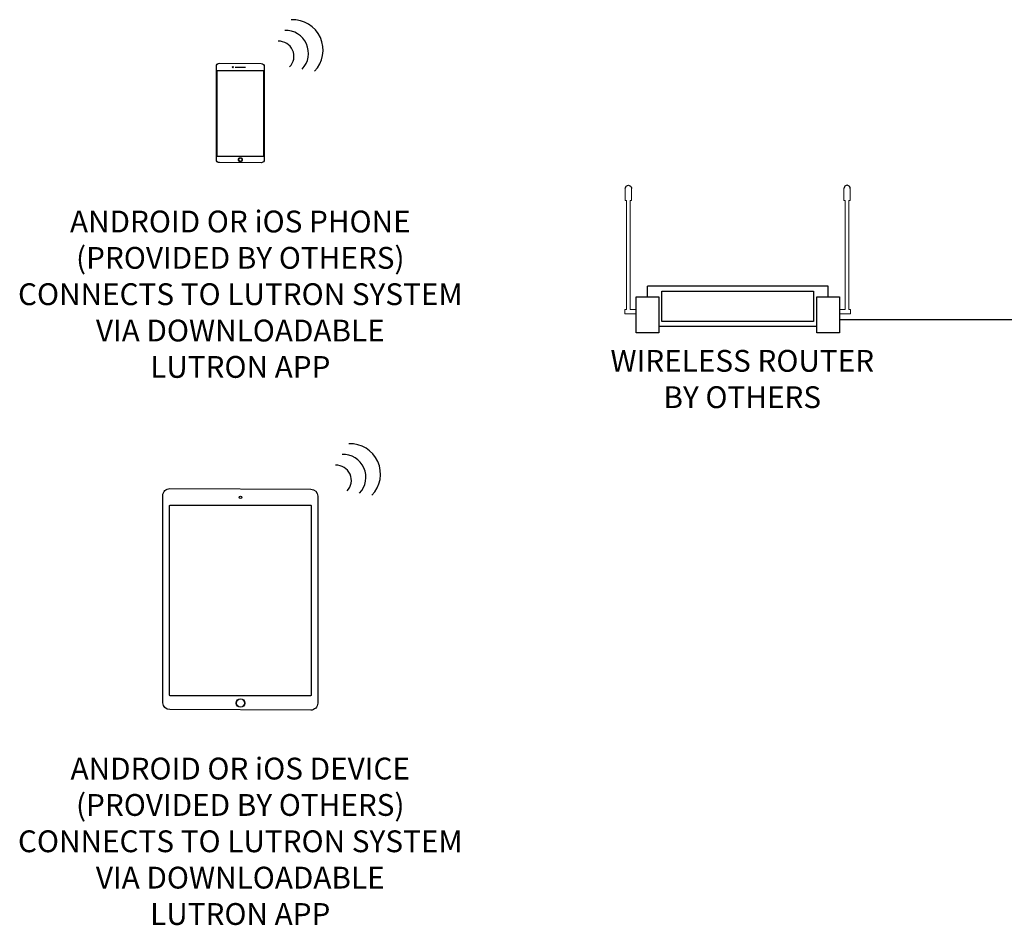
# Model space of a CAD drawing. Units: inches. Extents: x 2.5 to 36.7, y 6.7 to 34.3.
# Drawn here: x 2.7 to 6.9, y 30.4 to 34.3 of the extents above; entities that cross this region are included whole.
import ezdxf

# ---------------------------------------------------------------- set-up
doc = ezdxf.new("R2010")
doc.units = ezdxf.units.IN
doc.header["$MEASUREMENT"] = 0
for name, color, linetype in [('Device', 7, 'Continuous'), ('Lutron_Description', 7, 'Continuous'), ('Lutron_Ethernet_Wiring', 5, 'Continuous')]:
    doc.layers.add(name, color=color, linetype=linetype)
doc.styles.add('_ARIAL', font='arial.ttf', dxfattribs={"height": 0.09375})
doc.styles.add('ARIAL', font='arial.ttf')

msp = doc.modelspace()

# ---------------------------------------------------------------- linework, layer by layer
at = {"lineweight": 0}
for p, q in [((5.283, 33.5262), (5.283, 33.5765)), ((5.3096, 33.5765), (5.3096, 33.5262)), ((6.2234, 33.5765), (6.2234, 33.5262)), ((6.25, 33.5262), (6.25, 33.5765)), ((5.288, 33.5262), (5.283, 33.5262)), ((5.288, 33.0566), (5.288, 33.5262)), ((5.3096, 33.5262), (5.3045, 33.5262)), ((5.3045, 33.5262), (5.3045, 33.0566)), ((6.2234, 33.5262), (6.2285, 33.5262)), ((6.2285, 33.5262), (6.2285, 33.0566)), ((6.2449, 33.0566), (6.2449, 33.5262)), ((6.2449, 33.5262), (6.25, 33.5262)), ((5.2808, 33.0378), (5.2808, 33.0566)), ((5.2808, 33.0566), (5.288, 33.0566)), ((5.3292, 33.0378), (5.2808, 33.0378)), ((5.3045, 33.0566), (5.3292, 33.0566)), ((6.2285, 33.0566), (6.2038, 33.0566)), ((6.2038, 33.0378), (6.2521, 33.0378)), ((6.2521, 33.0566), (6.2449, 33.0566)), ((6.2521, 33.0378), (6.2521, 33.0566))]:
    msp.add_line(p, q, dxfattribs=at)
for p, q in [((6.1551, 33.1574), (5.3778, 33.1574)), ((5.3778, 33.1118), (5.3778, 33.1574)), ((6.1551, 33.1118), (6.1551, 33.1574)), ((5.3292, 32.9568), (5.3292, 33.1118)), ((5.3292, 33.1118), (5.4265, 33.1118)), ((5.4265, 33.1118), (5.4265, 32.9568)), ((6.1065, 32.9568), (6.1065, 33.1118)), ((6.1065, 33.1118), (6.2038, 33.1118)), ((6.2038, 33.1118), (6.2038, 32.9568)), ((5.4265, 32.9847), (6.1065, 32.9847)), ((5.4265, 32.9568), (5.3292, 32.9568)), ((6.2038, 32.9568), (6.1065, 32.9568))]:
    msp.add_line(p, q)
msp.add_lwpolyline([(5.4403, 33.1365), (6.0926, 33.1365), (6.0926, 33.0056), (5.4403, 33.0056)], close=True)
at = {"extrusion": (0, 0, -1)}
msp.add_ellipse((5.2963, 33.5765), major_axis=(0, 0.0145), ratio=0.919873, start_param=4.712389, end_param=7.853982, dxfattribs=at)
msp.add_ellipse((6.2367, 33.5765), major_axis=(0, 0.0145), ratio=0.919873, start_param=4.712389, end_param=7.853982)
at = {"layer": 'Device'}
for points in [[(3.7305, 34.1013), (3.7305, 33.7005, -0.415362), (3.7171, 33.6872), (3.538, 33.6882, -0.413066), (3.5247, 33.7016), (3.5247, 34.1024, -0.415373), (3.5381, 34.1157), (3.7172, 34.1147, -0.413055)], [(3.5279, 33.7161), (3.5279, 34.0828, -0.414214), (3.529, 34.0839), (3.7266, 34.0839, -0.414214), (3.7277, 34.0828), (3.7277, 33.7161, -0.414214), (3.7266, 33.715), (3.529, 33.715, -0.414214)], [(3.9604, 32.2552), (3.9604, 31.3646, -0.415362), (3.9306, 31.3349), (3.324, 31.3373, -0.413066), (3.2944, 31.367), (3.2944, 32.2576, -0.415373), (3.3242, 32.2873), (3.9308, 32.2849, -0.413055)], [(3.3236, 31.3993), (3.3236, 32.214, -0.414214), (3.3261, 32.2165), (3.9297, 32.2165, -0.414214), (3.9322, 32.214), (3.9322, 31.3993, -0.414214), (3.9297, 31.3968), (3.3261, 31.3968, -0.414214)]]:
    msp.add_lwpolyline(points, format="xyb", close=True, dxfattribs=at)
msp.add_lwpolyline([(3.6049, 34.0989), (3.6503, 34.0989)], dxfattribs=at)
for centre, radius in [((3.5953, 34.0989), 0.00241), ((3.6275, 33.701), 0.00833), ((3.6275, 33.701), 0.00777), ((3.6282, 32.2498), 0.00535), ((3.6282, 31.3655), 0.0185), ((3.6282, 31.3655), 0.0173)]:
    msp.add_circle(centre, radius, dxfattribs=at)
for centre, radius in [((3.8523, 34.1718), 0.1309), ((3.8225, 34.1583), 0.0982), ((3.7926, 34.1449), 0.0655), ((4.0994, 32.3492), 0.1309), ((4.0696, 32.3358), 0.0982), ((4.0397, 32.3223), 0.0655)]:
    msp.add_arc(centre, radius, 316.0536, 92.4273, dxfattribs=at)
at = {"layer": 'Lutron_Ethernet_Wiring'}
for p, q in [((6.9128, 33.0132), (6.2038, 33.0132)), ((7.9128, 33.0132), (6.9128, 33.0132))]:
    msp.add_line(p, q, dxfattribs=at)

# ---------------------------------------------------------------- texts
at = {"insert": (5.786, 32.8832), "char_height": 0.09375, "attachment_point": 2, "style": 'ARIAL'}
msp.add_mtext('WIRELESS ROUTER\\PBY OTHERS', dxfattribs=at)
at = {"layer": 'Lutron_Description', "char_height": 0.09375, "attachment_point": 2, "style": '_ARIAL'}
for s, insert in [('ANDROID OR iOS PHONE\\P(PROVIDED BY OTHERS)\\PCONNECTS TO LUTRON SYSTEM\\PVIA DOWNLOADABLE\\PLUTRON APP', (3.6275, 33.4821)), ('ANDROID OR iOS DEVICE\\P(PROVIDED BY OTHERS)\\PCONNECTS TO LUTRON SYSTEM\\PVIA DOWNLOADABLE \\PLUTRON APP', (3.6273, 31.1305))]:
    msp.add_mtext(s, dxfattribs=dict(at, insert=insert))

doc.saveas('drawing.dxf')
